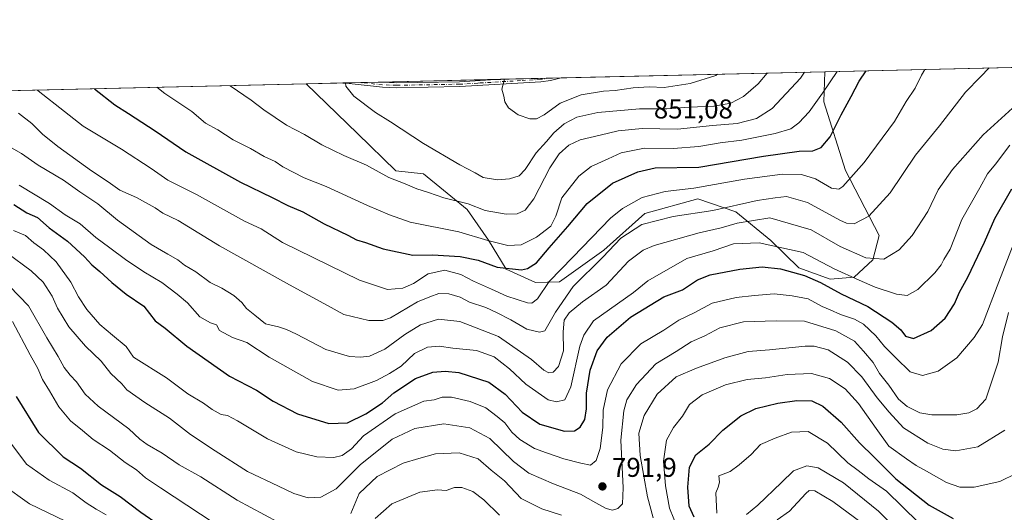
# Model space of a CAD drawing. Units: metres. Extents: x 658617 to 662082, y 4730253 to 4732646.
# Drawn here: x 660904 to 661267, y 4732464 to 4732646 of the extents above; entities that cross this region are included whole.
import ezdxf

# ---------------------------------------------------------------- set-up
doc = ezdxf.new("R2010")
doc.units = ezdxf.units.M
doc.header["$MEASUREMENT"] = 0
doc.linetypes.add('DGN Style 4', pattern=[2.6384748266838614, 1.318413404963828, -0.6592067024819142, 0.001648016756204785, -0.6592067024819142])
for name, color, linetype, lineweight in [('Arbolado forestal CxS', 92, 'Continuous', 0), ('Camino Cxs', 7, 'Continuous', 0), ('Camino eje', 30, 'DGN Style 4', 13), ('Comarca CxS', 21, 'Continuous', 0), ('Comunidad Autónoma CxS', 142, 'Continuous', 0), ('Cota de cima', 7, 'Continuous', 0), ('Curva de nivel maestra', 30, 'Continuous', 30), ('Curva de nivel normal', 30, 'Continuous', 0), ('Municipio CxS', 4, 'Continuous', 0), ('Provincia CxS', 1, 'Continuous', 0), ('Punto de cota en terreno', 7, 'Continuous', 0), ('Rótulo de punto de cota en terreno', 7, 'Continuous', 0), ('Suelo desnudo CxS', 253, 'Continuous', 0)]:
    doc.layers.add(name, color=color, linetype=linetype, lineweight=lineweight)
doc.styles.add('Style-Arial', font='txt')

# ---------------------------------------------------------------- blocks, each defined once
blk = doc.blocks.new('5PATER')
at = {"layer": 'Suelo desnudo CxS', "linetype": 'Continuous', "lineweight": 0}
h = blk.add_hatch(color=51, dxfattribs=at)
edge = h.paths.add_edge_path()
edge.add_ellipse((0, 0), major_axis=(-0.1095731443231308, -0.1110710700762829), ratio=0.9994222409660322, start_angle=0, end_angle=360)

msp = doc.modelspace()

# ---------------------------------------------------------------- linework, layer by layer
at = {"layer": 'Arbolado forestal CxS', "color": 92, "linetype": 'Continuous', "lineweight": 0, "extrusion": (0.03485520305612289, 0.000808931277634072, 0.9993920454206672), "elevation": 27707.70314944788, "flags": 128}
msp.add_lwpolyline([(4716011.096971657, -770331.7656744594), (4716011.096971657, -771061.6609894458)], dxfattribs=at)
at = {"layer": 'Arbolado forestal CxS', "color": 92, "linetype": 'Continuous', "lineweight": 0, "extrusion": (0.1374809683529985, 0.003190611382777197, 0.9904992697320508), "elevation": 106828.1141261606, "flags": 128}
msp.add_lwpolyline([(4716011.619124101, -763290.0958167117), (4716011.619124101, -763388.2204353588)], dxfattribs=at)
at = {"layer": 'Arbolado forestal CxS', "color": 92, "linetype": 'Continuous', "lineweight": 0, "extrusion": (-0.1846990654714044, -0.004286595490319466, 0.982785775392121), "elevation": -141550.4984881607, "flags": 128}
msp.add_lwpolyline([(-4716010.9408017, 757139.6161390116), (-4716010.940801699, 757528.0933544763)], dxfattribs=at)
at = {"layer": 'Arbolado forestal CxS', "color": 92, "linetype": 'Continuous', "lineweight": 0, "extrusion": (-0.06838387823863516, -0.001587383581987699, 0.9976578198011617), "elevation": -51878.24563062933, "flags": 128}
msp.add_lwpolyline([(-4716007.633112771, 768911.6995190113), (-4716007.633112771, 768925.2619285432)], dxfattribs=at)
at = {"layer": 'Arbolado forestal CxS', "color": 92, "linetype": 'Continuous', "lineweight": 0, "extrusion": (-0.05530292994258473, -0.001283016657946682, 0.9984687976136365), "elevation": -41790.30442764991, "flags": 128}
msp.add_lwpolyline([(-4716017.675464989, 769477.9149118989), (-4716017.675464989, 769484.569188246)], dxfattribs=at)
at = {"layer": 'Arbolado forestal CxS', "color": 92, "linetype": 'Continuous', "lineweight": 0, "extrusion": (-0.06287159750965203, -0.001459709723255558, 0.9980205566390444), "elevation": -47630.0155003348, "flags": 128}
msp.add_lwpolyline([(-4716004.180583656, 769227.9229214771), (-4716004.180583656, 769235.1881560714)], dxfattribs=at)
at = {"layer": 'Arbolado forestal CxS', "color": 92, "linetype": 'Continuous', "lineweight": 0, "extrusion": (-0.087295341077731, -0.002025940494134855, 0.9961804148803756), "elevation": -66456.31204974718, "flags": 128}
msp.add_lwpolyline([(-4716011.442446714, 767793.2388716239), (-4716011.442446714, 767837.7722128433)], dxfattribs=at)
at = {"layer": 'Arbolado forestal CxS', "color": 92, "linetype": 'Continuous', "lineweight": 0, "extrusion": (-0.1236150030171314, -0.002868975379871213, 0.9923261056776369), "elevation": -94459.57727144597, "flags": 128}
msp.add_lwpolyline([(-4716010.618398354, 764902.9000808271), (-4716010.618398355, 764921.2108878148)], dxfattribs=at)
at = {"layer": 'Arbolado forestal CxS', "color": 92, "linetype": 'Continuous', "lineweight": 0, "extrusion": (-0.1328893011603205, -0.003084626395882025, 0.9911260861853649), "elevation": -101612.4205715829, "flags": 128}
msp.add_lwpolyline([(-4716008.275230611, 764018.3815801676), (-4716008.275230611, 764022.5598731653)], dxfattribs=at)
at = {"layer": 'Arbolado forestal CxS', "color": 92, "linetype": 'Continuous', "lineweight": 0}
for points in [[(660627.1005999995, 4732613.067199999, 766.7195000000065), (661009.3971999995, 4732621.9396, 838.5910000000005), (661028.3289000001, 4732603.608700001, 838.2121999999946), (661042.5219000002, 4732589.8661, 836.1695999999939), (661052.7018999998, 4732588.7609, 837.7458999999944), (661068.7887000004, 4732575.6841, 834.3614999999991), (661076.5904999999, 4732564.3793, 830.5767999999953), (661083.1135, 4732553.6885, 825.7820000000065), (661093.9885, 4732548.783500001, 823.1840999999987), (661102.8784999996, 4732548.926300001, 819.6298999999999), (661119.2045, 4732560.6209, 817.5865000000049), (661134.2295000004, 4732574.1985, 818.026199999993), (661153.8327000003, 4732579.5953, 818.7452000000048), (661167.8825000003, 4732574.7413, 814.479800000001), (661180.7544999998, 4732564.1533, 806.290399999998), (661191.0765000005, 4732554.158700001, 801.7611000000034), (661202.5765000005, 4732549.898499999, 802.7495999999956), (661211.4565000003, 4732550.6775, 805.7623000000021), (661218.3394999999, 4732557.138300001, 810.2271999999939), (661220.7364999996, 4732566.0679, 812.9858999999997), (661208.2868999997, 4732589.998500001, 821.9717999999993), (661200.2609000001, 4732615.2711, 830.2663999999932), (661200.6385000005, 4732626.378000001, 833.5577999999952), (661929.8936999999, 4732643.3029, 808.110400000005)], [(661009.3970999997, 4732621.9398, 838.5910000000005), (661028.3289000001, 4732603.608700001, 838.2121999999946), (661042.5219000002, 4732589.8661, 836.1695999999939), (661052.7018999998, 4732588.7609, 837.7458999999944), (661068.7887000004, 4732575.6841, 834.3614999999991), (661076.5904999999, 4732564.3793, 830.5767999999953), (661083.1135, 4732553.6885, 825.7820000000065), (661093.9885, 4732548.783500001, 823.1840999999987), (661102.8784999996, 4732548.926300001, 819.6298999999999), (661119.2045, 4732560.6209, 817.5865000000049), (661134.2295000004, 4732574.1985, 818.026199999993), (661153.8327000003, 4732579.5953, 818.7452000000048), (661167.8825000003, 4732574.7413, 814.479800000001), (661180.7544999998, 4732564.1533, 806.290399999998), (661191.0765000005, 4732554.158700001, 801.7611000000034), (661202.5765000005, 4732549.898499999, 802.7495999999956), (661211.4565000003, 4732550.6775, 805.7623000000021), (661218.3394999999, 4732557.138300001, 810.2271999999939), (661220.7364999996, 4732566.0679, 812.9858999999997), (661208.2868999997, 4732589.998500001, 821.9717999999993), (661200.2609000001, 4732615.2711, 830.2663999999932), (661200.6385000005, 4732626.3782, 833.5578999999999)], [(661009.3970999997, 4732621.9398, 838.5910000000005), (661028.3289000001, 4732603.608700001, 838.2121999999946), (661042.5219000002, 4732589.8661, 836.1695999999939), (661052.7018999998, 4732588.7609, 837.7458999999944), (661068.7887000004, 4732575.6841, 834.3614999999991), (661076.5904999999, 4732564.3793, 830.5767999999953), (661083.1135, 4732553.6885, 825.7820000000065), (661093.9885, 4732548.783500001, 823.1840999999987), (661102.8784999996, 4732548.926300001, 819.6298999999999), (661119.2045, 4732560.6209, 817.5865000000049), (661134.2295000004, 4732574.1985, 818.026199999993), (661153.8327000003, 4732579.5953, 818.7452000000048), (661167.8825000003, 4732574.7413, 814.479800000001), (661180.7544999998, 4732564.1533, 806.290399999998), (661191.0765000005, 4732554.158700001, 801.7611000000034), (661202.5765000005, 4732549.898499999, 802.7495999999956), (661211.4565000003, 4732550.6775, 805.7623000000021), (661218.3394999999, 4732557.138300001, 810.2271999999939), (661220.7364999996, 4732566.0679, 812.9858999999997), (661208.2868999997, 4732589.998500001, 821.9717999999993), (661200.2609000001, 4732615.2711, 830.2663999999932), (661200.6385000005, 4732626.3782, 833.5578999999999)]]:
    msp.add_polyline3d(points, dxfattribs=at)
msp.add_polyline3d([(661009.3971999995, 4732621.9396, 838.5910000000005), (661200.6385000005, 4732626.378000001, 833.5577999999952), (661200.2609000001, 4732615.2711, 830.2663999999932), (661208.2868999997, 4732589.998500001, 821.9717999999993), (661220.7364999996, 4732566.0679, 812.9858999999997), (661218.3394999999, 4732557.138300001, 810.2271999999939), (661211.4565000003, 4732550.6775, 805.7623000000021), (661202.5765000005, 4732549.898499999, 802.7495999999956), (661191.0765000005, 4732554.158700001, 801.7611000000034), (661180.7544999998, 4732564.1533, 806.290399999998), (661167.8825000003, 4732574.7413, 814.479800000001), (661153.8327000003, 4732579.5953, 818.7452000000048), (661134.2295000004, 4732574.1985, 818.026199999993), (661119.2045, 4732560.6209, 817.5865000000049), (661102.8784999996, 4732548.926300001, 819.6298999999999), (661093.9885, 4732548.783500001, 823.1840999999987), (661083.1135, 4732553.6885, 825.7820000000065), (661076.5904999999, 4732564.3793, 830.5767999999953), (661068.7887000004, 4732575.6841, 834.3614999999991), (661052.7018999998, 4732588.7609, 837.7458999999944), (661042.5219000002, 4732589.8661, 836.1695999999939), (661028.3289000001, 4732603.608700001, 838.2121999999946)], close=True, dxfattribs=at)
at = {"layer": 'Camino Cxs', "color": 7, "linetype": 'Continuous', "lineweight": 0, "extrusion": (-0.06459748043406831, -0.001499238920525332, 0.9979102754277207), "elevation": -48957.9313612807, "flags": 128}
msp.add_lwpolyline([(-4716010.633617286, 769098.3233833922), (-4716010.633617286, 769112.2474215735)], dxfattribs=at)
at = {"layer": 'Camino Cxs', "color": 7, "linetype": 'Continuous', "lineweight": 0, "extrusion": (-0.164411296469176, -0.00381590765429245, 0.9863844911808473), "elevation": -125915.3269267747, "flags": 128}
msp.add_lwpolyline([(-4716010.183499018, 760360.7639816414), (-4716010.183499018, 760383.3834643839)], dxfattribs=at)
at = {"layer": 'Camino Cxs', "color": 7, "linetype": 'Continuous', "lineweight": 0}
msp.add_polyline3d([(661095.9200999998, 4732622.700099999, 846.6389999999956), (661066.0301000001, 4732620.9101, 843.0329000000056), (661042.7200999996, 4732620.520099999, 840.8619999999937), (661037.5301000001, 4732620.690099999, 840.4823999999935), (661025.2100999998, 4732622.0801, 839.6983000000038), (661023.5601000005, 4732622.210100001, 839.605899999995), (661022.9700999996, 4732622.2501, 839.5725999999995), (661022.9242000004, 4732622.253599999, 839.5700000000071), (661036.8153999997, 4732622.575999999, 840.4697000000016), (661037.4650999998, 4732622.5001, 840.5175000000017), (661042.7301000003, 4732622.3101, 840.8938000000053), (661065.9600999998, 4732622.700099999, 842.9618999999948), (661079.3501000004, 4732623.5001, 844.4241999999941), (661081.0800999999, 4732623.600099999, 844.6293000000006), (661081.1667, 4732623.6053, 844.639599999995), (661103.4721999997, 4732624.123000001, 848.359500000006), (661103.4600999998, 4732624.120100001, 848.3551000000008), (661102.9080999997, 4732623.9955, 848.1465999999928), (661099.4700999996, 4732623.200099999, 847.3732000000019)], close=True, dxfattribs=at)
for points in [[(661095.9200999998, 4732622.700099999, 846.6389999999956), (661066.0301000001, 4732620.9101, 843.0329000000056), (661042.7200999996, 4732620.520099999, 840.8619999999937), (661037.5301000001, 4732620.690099999, 840.4823999999935), (661025.2100999998, 4732622.0801, 839.6983000000038), (661023.5601000005, 4732622.210100001, 839.605899999995), (661022.9700999996, 4732622.2501, 839.5725999999995), (661022.9242000004, 4732622.253599999, 839.5700000000071)], [(661036.8153999997, 4732622.575999999, 840.4697000000016), (661037.4650999998, 4732622.5001, 840.5175000000017), (661042.7301000003, 4732622.3101, 840.8938000000053), (661065.9600999998, 4732622.700099999, 842.9618999999948), (661079.3501000004, 4732623.5001, 844.4241999999941), (661081.0800999999, 4732623.600099999, 844.6293000000006), (661081.1667, 4732623.6053, 844.639599999995)], [(661103.4721999997, 4732624.123000001, 848.359500000006), (661103.4600999998, 4732624.120100001, 848.3551000000008), (661102.9080999997, 4732623.9955, 848.1465999999928), (661099.4700999996, 4732623.200099999, 847.3732000000019), (661095.9200999998, 4732622.700099999, 846.6389999999956)]]:
    msp.add_polyline3d(points, dxfattribs=at)
at = {"layer": 'Camino eje', "color": 30, "linetype": 'DGN Style 4', "lineweight": 13}
msp.add_polyline3d([(661099.3321000002, 4732624.026900001, 847.2320000000036), (661099.2231000002, 4732624.002900001, 847.2100000000064), (661095.7861000003, 4732623.6055, 846.5580000000045), (661088.5000999998, 4732623.1501, 845.5515000000015), (661073.5551000005, 4732622.255100001, 843.7932000000001), (661072.6901000004, 4732622.2051, 843.6934999999941), (661065.9951, 4732621.8051, 842.9983999999969), (661042.7251000004, 4732621.415100001, 840.8779000000068), (661040.1901000004, 4732621.5001, 840.6937999999938), (661037.4974999997, 4732621.595100001, 840.4998999999953), (661029.5664999997, 4732622.4077, 839.9700000000012)], dxfattribs=at)
at = {"layer": 'Comarca CxS', "color": 21, "linetype": 'Continuous', "lineweight": 0, "flags": 128}
msp.add_lwpolyline([(660426.3310680869, 4730293.844176253), (658669.9300012002, 4730253.099982685), (658657.4294999996, 4730796.762900001), (658656.4291999997, 4730840.268999999), (658616.7400011997, 4732566.409982661), (659854.1268032189, 4732595.127707472), (662028.0100012247, 4732645.579982661), (662044.1555000006, 4731958.372599999), (662044.4432000007, 4731946.129199999), (662073.2919999994, 4730718.225899999), (662082.3600012255, 4730332.259982685), (662050.7132999991, 4730331.526000001)], close=True, dxfattribs=at)
at = {"layer": 'Comunidad Autónoma CxS', "color": 142, "linetype": 'Continuous', "lineweight": 0, "flags": 128}
msp.add_lwpolyline([(660426.3310680869, 4730293.844176253), (658669.9300012002, 4730253.099982685), (658657.4294999996, 4730796.762900001), (658656.4291999997, 4730840.268999999), (658616.7400011997, 4732566.409982661), (659854.1268032189, 4732595.127707472), (662028.0100012247, 4732645.579982661), (662044.1555000006, 4731958.372599999), (662044.4432000007, 4731946.129199999), (662073.2919999994, 4730718.225899999), (662082.3600012255, 4730332.259982685), (662050.7132999991, 4730331.526000001)], close=True, dxfattribs=at)
at = {"layer": 'Curva de nivel maestra', "color": 30, "linetype": 'Continuous', "lineweight": 30, "flags": 128}
for points, elevation in [([(660931.3790999996, 4732620.129000001), (660938.8099999997, 4732614.190099999), (660943.9600000001, 4732611.040100001), (660953.7800000003, 4732604.6601), (660965.04, 4732596.840100001), (660985.2300000006, 4732585.6501), (660996.8600000005, 4732580.0601), (661002.6299999999, 4732577.1501), (661008.1900000004, 4732574.7401), (661016.0800000001, 4732570.380100001), (661024.79, 4732566.140100001), (661027.9400000004, 4732564.4801), (661031.2400000002, 4732563.4101), (661037.8099999997, 4732561.120100001), (661048.75, 4732558.7601), (661056.0099999999, 4732558.970100001), (661066.1600000003, 4732558.3301), (661072.7999999998, 4732556.970100001), (661079.8899999997, 4732554.4001), (661088.7999999998, 4732553.370100001), (661091.0300000003, 4732553.850099999), (661094.29, 4732556.0101), (661099, 4732561.550100001), (661105.8399999999, 4732569.340100001), (661113, 4732577.890100001), (661122.3899999997, 4732585.340100001), (661131.7199999997, 4732589.4801), (661138.0499999998, 4732590.940099999), (661154.2000000002, 4732591.280099999), (661177.9900000002, 4732595.3301), (661191.2000000002, 4732597.100099999), (661196.1900000004, 4732597.270099999), (661199.2699999996, 4732598.4301), (661202.5700000003, 4732602.370100001), (661206.6299999999, 4732610.5601), (661210.3899999997, 4732617.220100001), (661213.3700000001, 4732622.890100001), (661215.8554999996, 4732626.7312)], 825), ([(660901.6299999999, 4732577.440099999), (660906.4299999997, 4732574.4001), (660910.3499999996, 4732572.620100001), (660914.6699999999, 4732568.8201), (660921.4199999999, 4732563.9001), (660927.7100000001, 4732558.220100001), (660930.4299999997, 4732555.270099999), (660933.3799999999, 4732552.780099999), (660937.7199999997, 4732548.670100001), (660943.0199999996, 4732544.460100001), (660949.5899999999, 4732539.9801), (660953.79, 4732534.610099999), (660957.4400000004, 4732531.9301), (660965.4500000002, 4732525.280099999), (660981.2000000002, 4732514.140100001), (660991.0700000003, 4732509.0801), (660997.2300000006, 4732504.9801), (661006.1699999999, 4732500.340100001), (661017.75, 4732496.800100001), (661024.6900000004, 4732497.0601), (661031.3700000001, 4732500.3201), (661037.5599999997, 4732504.3201), (661041.7300000006, 4732508.050100001), (661049.7199999997, 4732513.3201), (661056.0599999997, 4732515.7301), (661060.7199999997, 4732516.0601), (661065.7199999997, 4732515.610099999), (661076.7999999998, 4732512.040100001), (661082.75, 4732507.620100001), (661089.0800000001, 4732500.960100001), (661095.5599999997, 4732496.4801), (661104.7199999997, 4732493.880100001), (661108.3899999997, 4732494.0101), (661110.3899999997, 4732495.370100001), (661112.1600000003, 4732498.2401), (661112.79, 4732502.120100001), (661112.79, 4732507.970100001), (661114.1600000003, 4732516.4301), (661116.6600000003, 4732523.4901), (661120.3899999997, 4732528.550100001), (661129.0499999998, 4732536.0001), (661141.3300000001, 4732543.390100001), (661148.1200000001, 4732546.0701), (661153.7000000002, 4732549.690099999), (661158.3499999996, 4732551.5101), (661169.29, 4732553.6501), (661177.5599999997, 4732554.540100001), (661184.2599999999, 4732553.780099999), (661193.1200000001, 4732551.300100001), (661199.04, 4732548.7601), (661206.7100000001, 4732544.5601), (661216.4500000002, 4732539.860099999), (661225.4000000004, 4732534.140100001), (661228.6399999997, 4732531.3301), (661230.4199999999, 4732528.890100001), (661233.3700000001, 4732528.100099999), (661239.8499999996, 4732531.090100001), (661245.0300000003, 4732535.530099999), (661248.4699999997, 4732540.9001), (661250.3300000001, 4732545.100099999), (661253.3600000005, 4732550.7401), (661259.4699999997, 4732563.530099999), (661263.3200000003, 4732572.350099999), (661269.5899999999, 4732583.2601)], 800), ([(660902.5199999996, 4732506.720100001), (660910.7000000002, 4732493.4901), (660919.8499999996, 4732484.5001), (660926.2000000002, 4732480.2601), (660933.9900000002, 4732474.200099999), (660940.8200000003, 4732469.840100001), (660948.4000000004, 4732464.120100001), (660955.2300000006, 4732459.420100001)], 775), ([(661152.4299999997, 4732462.290100001), (661150.6399999997, 4732466.2601), (661150.0899999999, 4732473.290100001), (661150.7300000006, 4732480.670100001), (661153.0700000003, 4732485.1801), (661158.0499999998, 4732489.130100001), (661163.0499999998, 4732494.2501), (661169.7100000001, 4732499.600099999), (661175.2599999999, 4732502.3201), (661183.2800000003, 4732504.3101), (661190.3600000005, 4732505.2401), (661195.8499999996, 4732505.140100001), (661199.9199999999, 4732503.140100001), (661206.7000000002, 4732497.2401), (661213.4600000001, 4732489.6601), (661218.8399999999, 4732484.370100001), (661226.7999999998, 4732476.340100001), (661239.0599999997, 4732466.600099999), (661247.9400000004, 4732461.7401)], 775)]:
    msp.add_lwpolyline(points, dxfattribs=dict(at, elevation=elevation))
at = {"layer": 'Curva de nivel normal', "color": 30, "linetype": 'Continuous', "lineweight": 0, "flags": 128}
for points, elevation in [([(660903.3600000005, 4732611.130100001), (660908.2999999998, 4732607.280099999), (660912.2400000002, 4732603.350099999), (660917.8600000005, 4732598.8301), (660930.2800000003, 4732589.8301), (660936.4100000003, 4732585.800100001), (660940.7400000002, 4732582.780099999), (660946.8200000003, 4732580.0801), (660953.7000000002, 4732576.220100001), (660956.5499999998, 4732574.2401), (660962.2400000002, 4732571.530099999), (660977.4500000002, 4732562.280099999), (661003.2199999997, 4732547.850099999), (661017.2400000002, 4732540.290100001), (661023.3200000003, 4732536.950099999), (661032.5099999999, 4732534.6801), (661037.7100000001, 4732534.690099999), (661040.5300000003, 4732535.690099999), (661050.4699999997, 4732541.550100001), (661055.04, 4732543.4801), (661058.3799999999, 4732544.640100001), (661062.04, 4732544.5001), (661066.1399999997, 4732543.3201), (661069.6699999999, 4732541.5101), (661075.6600000003, 4732539.5001), (661079.5499999998, 4732537.630100001), (661084.8700000001, 4732534.9801), (661090.7999999998, 4732531.540100001), (661095.4500000002, 4732530.4101), (661097.4699999997, 4732530.970100001), (661101.3899999997, 4732537.790100001), (661107.8099999997, 4732547.200099999), (661118.8300000001, 4732558.0801), (661125.4699999997, 4732565.090100001), (661133.1500000004, 4732570.0801), (661144.7100000001, 4732573.100099999), (661159.3799999999, 4732575.2301), (661175.7100000001, 4732578.950099999), (661182.2999999998, 4732579.920100001), (661186.4600000001, 4732580.390100001), (661194.25, 4732578.2501), (661206.2199999997, 4732571.6801), (661208.6399999997, 4732570.530099999), (661211.4900000002, 4732570.340100001), (661216.8200000003, 4732573.220100001), (661224.7000000002, 4732581.8101), (661234.04, 4732595.610099999), (661242.9600000001, 4732606.520099999), (661252.4699999997, 4732618.890100001), (661258, 4732624.550100001), (661261.1846000003, 4732627.783100001)], 815), ([(660910.3085000003, 4732619.639900001), (660910.5800000001, 4732619.4001), (660920.2599999999, 4732611.7401), (660927.2400000002, 4732606.390100001), (660941.3300000001, 4732597.8201), (660952.2699999996, 4732590.7601), (660958.4199999999, 4732586.5001), (660968.9400000004, 4732581.120100001), (660986.6600000003, 4732571.350099999), (660992.8300000001, 4732568.520099999), (661000.6500000004, 4732563.4801), (661029.0300000003, 4732549.630100001), (661039.3399999999, 4732546.110099999), (661045.0300000003, 4732546.630100001), (661048.9400000004, 4732548.380100001), (661054.3899999997, 4732551.880100001), (661060.4800000006, 4732553.270099999), (661066.4199999999, 4732551.720100001), (661071.1500000004, 4732549.2401), (661077.7199999997, 4732546.3201), (661083.3899999997, 4732543.6601), (661091.0599999997, 4732541.2601), (661092.6699999999, 4732541.1601), (661094.7199999997, 4732542.7301), (661099.04, 4732549.120100001), (661107.7199999997, 4732558.030099999), (661121.6600000003, 4732572.440099999), (661126.0099999999, 4732575.940099999), (661133.3200000003, 4732580.040100001), (661141.7400000002, 4732582.2601), (661152.3300000001, 4732583.520099999), (661170.9800000006, 4732586.8201), (661185.0499999998, 4732588.630100001), (661192.0999999996, 4732588.4801), (661197.2000000002, 4732586.940099999), (661203.1200000001, 4732583.550100001), (661205.7800000003, 4732583.1501), (661207.2300000006, 4732584.110099999), (661215.1100000005, 4732592.9901), (661226.2999999998, 4732608.040100001), (661230.7000000002, 4732615.470100001), (661233.9900000002, 4732620.360099999), (661236.2699999996, 4732625.0801), (661237.4891999997, 4732627.233200001)], 820), ([(660954.3795999996, 4732620.662699999), (660957.3200000003, 4732618.420100001), (660967.2199999997, 4732611.700099999), (660972.3300000001, 4732607.4901), (660976.8200000003, 4732604.9801), (660982.5300000003, 4732601.360099999), (660988.9000000004, 4732598.0601), (660993.9600000001, 4732595.140100001), (660998.0099999999, 4732593.270099999), (661000.7699999996, 4732591.380100001), (661008.7100000001, 4732587.340100001), (661016.7300000006, 4732584.090100001), (661032.0700000003, 4732577.0601), (661040.0800000001, 4732573.6601), (661047.7699999996, 4732571.0101), (661065.7400000002, 4732567.370100001), (661076.3899999997, 4732564.200099999), (661083.7199999997, 4732562.350099999), (661088.7199999997, 4732562.6601), (661094.3899999997, 4732565.4001), (661099.5800000001, 4732569.5101), (661101.4800000006, 4732573.140100001), (661103.6699999999, 4732579.890100001), (661109.9400000004, 4732587.9301), (661114.4800000006, 4732591.440099999), (661120.7599999999, 4732594.280099999), (661125.5099999999, 4732596.550100001), (661134.1500000004, 4732598.220100001), (661144.6699999999, 4732598.090100001), (661154.1399999997, 4732598.8201), (661162.0499999998, 4732600.170100001), (661170.0499999998, 4732601.210100001), (661182.3799999999, 4732603.610099999), (661188.1299999999, 4732605.360099999), (661191.0499999998, 4732607.5101), (661194.8200000003, 4732611.670100001), (661199.8499999996, 4732618.5001), (661205.2156999996, 4732626.484200001)], 830), ([(660981.3607999999, 4732621.288899999), (660981.4000000004, 4732621.2401), (660989.1399999997, 4732615.970100001), (660993.8600000005, 4732612.4001), (661002.2000000002, 4732606.710100001), (661008.75, 4732603.2401), (661015.1600000003, 4732599.5001), (661023.2400000002, 4732595.4801), (661031.6600000003, 4732591.920100001), (661039.9100000003, 4732587.420100001), (661045.9600000001, 4732585.100099999), (661050.2000000002, 4732583.200099999), (661054.4699999997, 4732581.9101), (661060.2100000001, 4732579.960100001), (661069.1799999997, 4732577.690099999), (661075.3899999997, 4732575.270099999), (661083.1699999999, 4732573.860099999), (661087.1699999999, 4732574.0701), (661090.1299999999, 4732575.340100001), (661093.3600000005, 4732579.5101), (661099.29, 4732590.940099999), (661102.7000000002, 4732596.200099999), (661106.2400000002, 4732599.340100001), (661110.4600000001, 4732601.2601), (661117.8399999999, 4732603.0001), (661124.4400000004, 4732604.670100001), (661133.3099999997, 4732605.440099999), (661146.3399999999, 4732605.200099999), (661159.2199999997, 4732606.590100001), (661168.2800000003, 4732607.340100001), (661175.4100000003, 4732609.1801), (661181.2699999996, 4732612.890100001), (661191.6500000004, 4732623.9801), (661193.1924999999, 4732626.2051)], 835), ([(661023.9122000001, 4732622.2764), (661023.9900000002, 4732621.0701), (661027, 4732617.440099999), (661034.9500000002, 4732611.4001), (661040.5199999996, 4732607.960100001), (661052.6900000004, 4732600.0101), (661066.0800000001, 4732592.0801), (661071.7400000002, 4732589.1601), (661074.6299999999, 4732587.420100001), (661079.9600000001, 4732586.590100001), (661084.3899999997, 4732586.9301), (661087.9299999997, 4732588.0601), (661090.2199999997, 4732590.370100001), (661094.2599999999, 4732596.4901), (661098.0599999997, 4732600.690099999), (661100.7199999997, 4732603.890100001), (661104.5, 4732607.1501), (661109.1799999997, 4732609.700099999), (661116.9199999999, 4732611.420100001), (661132.29, 4732612.670100001), (661142.3499999996, 4732612.720100001), (661150.7100000001, 4732613.3101), (661159.7100000001, 4732613.670100001), (661166.0499999998, 4732614.800100001), (661170.7100000001, 4732617.3301), (661176.0499999998, 4732621.960100001), (661179.3426999999, 4732625.8837)], 840), ([(661082.5023999996, 4732623.6362), (661081.5499999998, 4732619.950099999), (661082.2999999998, 4732617.360099999), (661082.6100000005, 4732615.2601), (661083.9699999997, 4732613.0601), (661087.6100000005, 4732610.5101), (661091.9000000004, 4732609.040100001), (661094.3899999997, 4732608.9901), (661097.1399999997, 4732610.5601), (661103.04, 4732614.800100001), (661110.7999999998, 4732617.8301), (661119.0599999997, 4732619.200099999), (661123.3899999997, 4732619.5001), (661130, 4732620.4801), (661135.8600000005, 4732620.790100001), (661141.4100000003, 4732620.640100001), (661150.9400000004, 4732622.040100001), (661160.4500000002, 4732624.9801), (661161.1141999997, 4732625.460700001)], 845), ([(660899.8600000005, 4732598.9001), (660904.5, 4732596.210100001), (660910.5800000001, 4732591.950099999), (660919.9299999997, 4732586.420100001), (660926.0199999996, 4732582.170100001), (660932.5499999998, 4732577.700099999), (660939.8200000003, 4732571.640100001), (660952.2000000002, 4732562.6801), (660958.4100000003, 4732559.190099999), (660962.0499999998, 4732557.040100001), (660964.5999999996, 4732555.050100001), (660968.7100000001, 4732552.6801), (660974.0099999999, 4732548.780099999), (660978.2699999996, 4732546.590100001), (660982.7100000001, 4732543.950099999), (660985.6600000003, 4732541.340100001), (660987.4699999997, 4732539.190099999), (660990.4699999997, 4732536.670100001), (660994.4199999999, 4732533.550100001), (660999.2599999999, 4732532.4301), (661002.1799999997, 4732531.350099999), (661005.8799999999, 4732529.720100001), (661016.6900000004, 4732524.0001), (661025.4500000002, 4732521.4801), (661029.4000000004, 4732521.190099999), (661032.7699999996, 4732521.610099999), (661038.4000000004, 4732524.130100001), (661045.8499999996, 4732529.590100001), (661051.5599999997, 4732533.130100001), (661058.1799999997, 4732535.200099999), (661066.1299999999, 4732534.380100001), (661080.3399999999, 4732528.860099999), (661092.54, 4732520.390100001), (661097, 4732516.420100001), (661098.8700000001, 4732515.420100001), (661100.4800000006, 4732515.7301), (661102.4600000001, 4732517.8201), (661104.25, 4732523.540100001), (661104.1699999999, 4732530.5701), (661104.5899999999, 4732534.9001), (661106.4100000003, 4732537.5801), (661111.3099999997, 4732541.590100001), (661120.0599999997, 4732547.7401), (661128.2000000002, 4732556.5801), (661133.7000000002, 4732560.640100001), (661137.7400000002, 4732562.3201), (661154.2599999999, 4732566.9901), (661162.4500000002, 4732568.8201), (661168.2800000003, 4732570.600099999), (661180.3799999999, 4732572.530099999), (661195.6500000004, 4732568.110099999), (661206.2599999999, 4732562.020099999), (661215.7300000006, 4732557.8301), (661222.3799999999, 4732557.350099999), (661228.04, 4732560.8201), (661232.8499999996, 4732566.040100001), (661238.6200000001, 4732574.860099999), (661242.4500000002, 4732582.850099999), (661247.6900000004, 4732590.360099999), (661259.04, 4732603.100099999), (661273.9500000002, 4732616.630100001)], 810), ([(660903.5300000003, 4732584.620100001), (660914.7599999999, 4732577.860099999), (660920.6100000005, 4732573.630100001), (660926.1100000005, 4732570.290100001), (660931.7999999998, 4732565.280099999), (660937.0700000003, 4732561.550100001), (660942.7400000002, 4732557.200099999), (660949.5499999998, 4732552.700099999), (660956.1600000003, 4732548.7401), (660961.8700000001, 4732544.4001), (660965.7000000002, 4732541.280099999), (660970.2199999997, 4732536.0701), (660974.1299999999, 4732533.8201), (660976.3300000001, 4732533.1801), (660977.4699999997, 4732530.9801), (660982.2199999997, 4732528.4801), (660987.5300000003, 4732526.5701), (660995.8099999997, 4732521.1601), (661011.7199999997, 4732512.220100001), (661021.2100000001, 4732509.050100001), (661027.1100000005, 4732509.540100001), (661035.29, 4732512.5601), (661040.1500000004, 4732515.1501), (661044.4800000006, 4732517.860099999), (661049.3200000003, 4732522.540100001), (661054.2000000002, 4732524.860099999), (661058.3899999997, 4732525.3101), (661063.5, 4732524.4801), (661072.2599999999, 4732523.620100001), (661078.7800000003, 4732521.3201), (661084.3700000001, 4732516.890100001), (661090.3600000005, 4732511.200099999), (661098.6200000001, 4732505.460100001), (661101.7100000001, 4732504.790100001), (661104.7300000006, 4732505.460100001), (661106.9699999997, 4732510.2401), (661110.3099999997, 4732525.2401), (661111.79, 4732529.290100001), (661115.4000000004, 4732534.5601), (661130.0599999997, 4732545.040100001), (661135.3799999999, 4732549.380100001), (661149.7100000001, 4732557.5101), (661159.4299999997, 4732560.440099999), (661166.9299999997, 4732562.9301), (661176.4299999997, 4732563.390100001), (661192.6399999997, 4732559.780099999), (661204.1200000001, 4732553.7401), (661213.3200000003, 4732549.5601), (661219.1699999999, 4732547.0001), (661227.0700000003, 4732544.4001), (661231.0300000003, 4732543.9901), (661234.9699999997, 4732546.170100001), (661241.2199999997, 4732552.2401), (661243.5700000003, 4732555.2401), (661244.4900000002, 4732557.2301), (661246.8099999997, 4732560.9901), (661251.1699999999, 4732571.920100001), (661257.7599999999, 4732583.620100001), (661260.5700000003, 4732588.7601), (661263.5300000003, 4732592.290100001), (661268.8399999999, 4732599.3101)], 805.0000000000001), ([(660901.5, 4732567.870100001), (660905.9000000004, 4732566.020099999), (660908.9699999997, 4732563.380100001), (660912.5599999997, 4732560.800100001), (660917.29, 4732556.360099999), (660922.6500000004, 4732548.860099999), (660925.5199999996, 4732543.390100001), (660928.5099999999, 4732538.780099999), (660933.3099999997, 4732533.210100001), (660937.9800000006, 4732529.3101), (660943.0800000001, 4732525.1601), (660945.75, 4732521.2401), (660957.9100000003, 4732513.630100001), (660965.7400000002, 4732507.710100001), (660971.54, 4732504.210100001), (660974.7300000006, 4732501.870100001), (660978.0700000003, 4732500.120100001), (660980.3600000005, 4732499.6601), (660984.1200000001, 4732497.720100001), (660995.1200000001, 4732491.0701), (661005.75, 4732486.350099999), (661013.3600000005, 4732484.440099999), (661019.5599999997, 4732484.1801), (661022.7300000006, 4732484.960100001), (661026.0999999996, 4732487.450099999), (661030.5499999998, 4732492.2401), (661042.2300000006, 4732500.340100001), (661052.7599999999, 4732504.940099999), (661056.6299999999, 4732505.520099999), (661059.5999999996, 4732506.440099999), (661062.9400000004, 4732506.4101), (661069.8899999997, 4732504.880100001), (661075.7000000002, 4732502.5001), (661079.7999999998, 4732499.3101), (661082.6699999999, 4732497.020099999), (661085.2999999998, 4732493.620100001), (661088.25, 4732490.860099999), (661093.54, 4732487.540100001), (661098.0199999996, 4732485.9001), (661104.3799999999, 4732483.700099999), (661110.6900000004, 4732482.190099999), (661114.2199999997, 4732481.460100001), (661116.29, 4732483.100099999), (661117.79, 4732487.5601), (661118.7999999998, 4732495.3201), (661118.8600000005, 4732501.720100001), (661120.4600000001, 4732509.170100001), (661125.5, 4732518.700099999), (661132.8099999997, 4732526.170100001), (661141.2400000002, 4732531.140100001), (661146.8099999997, 4732534.880100001), (661152.4199999999, 4732537.550100001), (661159.1100000005, 4732541.110099999), (661167.9500000002, 4732543.2501), (661174.7300000006, 4732543.880100001), (661181.9199999999, 4732544.5101), (661188.5700000003, 4732543.7601), (661194.5199999996, 4732542.710100001), (661199.7000000002, 4732539.850099999), (661202.6299999999, 4732538.6801), (661206.4299999997, 4732536.920100001), (661211.5899999999, 4732535.2501), (661214.9500000002, 4732533.340100001), (661219.4100000003, 4732529.0601), (661222.6600000003, 4732525.110099999), (661226.8099999997, 4732520.9101), (661232.0599999997, 4732515.7501), (661236.7000000002, 4732514.460100001), (661242.3899999997, 4732516.0701), (661249.3600000005, 4732520.9101), (661255.7599999999, 4732528.440099999), (661258.7400000002, 4732533.2501), (661264.7599999999, 4732549.030099999), (661270.04, 4732562.5701)], 795), ([(660899.0499999998, 4732559.6501), (660908.0499999998, 4732553.0701), (660912.4000000004, 4732548.860099999), (660915.8099999997, 4732543.690099999), (660917.7400000002, 4732539.2501), (660921.9100000003, 4732532.4001), (660928.0899999999, 4732525.300100001), (660933.7999999998, 4732519.700099999), (660937.4500000002, 4732515.2401), (660941.4100000003, 4732511.390100001), (660943.3399999999, 4732509.200099999), (660949.9800000006, 4732504.460100001), (660959.0099999999, 4732498.720100001), (660966.7999999998, 4732492.6801), (660975.9000000004, 4732486.6501), (660987.75, 4732479.020099999), (660999.2300000006, 4732473.700099999), (661004.8099999997, 4732470.920100001), (661010.0999999996, 4732469.3101), (661014.79, 4732469.6601), (661020.4199999999, 4732472.6501), (661029.3099999997, 4732481.5801), (661041.0599999997, 4732490.940099999), (661049.4199999999, 4732494.9301), (661060.1500000004, 4732496.620100001), (661069.75, 4732495.140100001), (661077.1900000004, 4732491.1801), (661085.9100000003, 4732482.7401), (661091.5199999996, 4732478.4801), (661100.6100000005, 4732474.540100001), (661110.6100000005, 4732470.670100001), (661116.2599999999, 4732467.460100001), (661120.0499999998, 4732465.4801), (661122.3899999997, 4732464.840100001), (661124.3799999999, 4732465.390100001), (661126.0800000001, 4732467.100099999), (661126.2599999999, 4732473.090100001), (661125.4699999997, 4732490.5601), (661126.4900000002, 4732501.470100001), (661127.6500000004, 4732505.440099999), (661131.2000000002, 4732511.110099999), (661138.3799999999, 4732518.780099999), (661145.8799999999, 4732523.3301), (661151.3700000001, 4732526.8301), (661156.3600000005, 4732529.0801), (661161.9000000004, 4732532.0001), (661170.7199999997, 4732534.2401), (661182.7199999997, 4732534.600099999), (661193.1500000004, 4732534.4801), (661204.6900000004, 4732530.920100001), (661211.5599999997, 4732527.100099999), (661214.9400000004, 4732523.380100001), (661218.4699999997, 4732519.280099999), (661220.75, 4732515.220100001), (661224.1900000004, 4732510.860099999), (661227.8499999996, 4732505.7601), (661231, 4732503.040100001), (661235.7000000002, 4732500.690099999), (661240.1399999997, 4732499.970100001), (661249.3399999999, 4732499.9901), (661253.7100000001, 4732500.670100001), (661256.6500000004, 4732502.200099999), (661260.0700000003, 4732505.690099999), (661264.54, 4732519.3301), (661266.2000000002, 4732528.700099999), (661268.3799999999, 4732537.700099999)], 790), ([(660900.0499999998, 4732547.370100001), (660907.0300000003, 4732540.100099999), (660913.7999999998, 4732528.290100001), (660917.9400000004, 4732521.4901), (660920.1699999999, 4732517.4001), (660922.3499999996, 4732514.530099999), (660924.7000000002, 4732512.100099999), (660927.9199999999, 4732507.5801), (660932.7000000002, 4732503.1601), (660944.0199999996, 4732494.840100001), (660948.0899999999, 4732491.020099999), (660950.7300000006, 4732489.0001), (660956.3300000001, 4732485.860099999), (660962.5499999998, 4732481.540100001), (660970.6100000005, 4732477.110099999), (660983.9699999997, 4732468.470100001), (660999.0300000003, 4732460.350099999)], 785), ([(660980.1299999999, 4732456.970100001), (660955.7000000002, 4732473.0801), (660950.2199999997, 4732476.780099999), (660946.8399999999, 4732479.670100001), (660942.6799999997, 4732482.4101), (660936.8700000001, 4732486.970100001), (660930.8200000003, 4732490.890100001), (660926.9400000004, 4732494.120100001), (660922.4800000006, 4732497.7401), (660918.1699999999, 4732502.960100001), (660914.8300000001, 4732508.7501), (660912.1900000004, 4732512.960100001), (660910.5099999999, 4732517.0001), (660907.6100000005, 4732522.100099999), (660901.1799999997, 4732534.4001)], 780.0000000000001), ([(661137.3399999999, 4732462.020099999), (661135.2300000006, 4732469.7501), (661132.5899999999, 4732484.9101), (661132.04, 4732493.2401), (661134, 4732499.670100001), (661138.8399999999, 4732507.550100001), (661145.79, 4732513.9901), (661153.3200000003, 4732517.190099999), (661163.79, 4732521.0101), (661172.3399999999, 4732523.280099999), (661180.2199999997, 4732523.940099999), (661193.3399999999, 4732525.2501), (661196.75, 4732525.220100001), (661201.9000000004, 4732523.9001), (661209.0199999996, 4732519.4001), (661214.3399999999, 4732514.0101), (661219.9500000002, 4732506.1801), (661224.3399999999, 4732500.880100001), (661229.5999999996, 4732495.140100001), (661238.6799999997, 4732489.5601), (661244.1799999997, 4732487.2601), (661249.0099999999, 4732486.670100001), (661257.04, 4732488.100099999), (661267.04, 4732494.3201)], 785), ([(661271.1600000003, 4732478.350099999), (661265.1600000003, 4732475.360099999), (661255.75, 4732473.3201), (661250.3700000001, 4732473.2501), (661245.4900000002, 4732475.050100001), (661238.1500000004, 4732479.200099999), (661234.2699999996, 4732481.2401), (661230.7699999996, 4732483.710100001), (661224.2599999999, 4732488.350099999), (661219.5499999998, 4732494.870100001), (661213.1200000001, 4732504.110099999), (661208.1799999997, 4732509.4801), (661202.4000000004, 4732513.390100001), (661195.7100000001, 4732515.200099999), (661186.7100000001, 4732514.850099999), (661178.7199999997, 4732513.550100001), (661172.0599999997, 4732512.940099999), (661164.0499999998, 4732510.9801), (661155.3799999999, 4732507.350099999), (661150.7199999997, 4732503.780099999), (661148.1299999999, 4732499.420100001), (661144.8300000001, 4732495.2501), (661142.2800000003, 4732490.5701), (661141.2100000001, 4732482.870100001), (661141.9400000004, 4732473.7401), (661143.3799999999, 4732465.5701), (661148.1600000003, 4732453.700099999)], 780.0000000000001), ([(661160.7800000003, 4732463.710100001), (661160.4800000006, 4732471.2401), (661161.3499999996, 4732473.2401), (661161.7599999999, 4732475.130100001), (661161.5999999996, 4732477.4101), (661165.7199999997, 4732479.040100001), (661169.0300000003, 4732481.520099999), (661173.4800000006, 4732485.270099999), (661176.9900000002, 4732489.040100001), (661182.3799999999, 4732491.370100001), (661188.3799999999, 4732493.600099999), (661194.5599999997, 4732493.840100001), (661201.6900000004, 4732489.470100001), (661209.0899999999, 4732482.290100001), (661212.9199999999, 4732479.460100001), (661216.8200000003, 4732476.360099999), (661223.4000000004, 4732471.8301), (661235.1399999997, 4732460.2401)], 770), ([(660900.8399999999, 4732489.0001), (660906.3099999997, 4732481.800100001), (660914.6299999999, 4732475.8101), (660923.3499999996, 4732471.2401), (660928.3399999999, 4732467.470100001), (660932.0199999996, 4732465.1601), (660935.6399999997, 4732463.140100001)], 770), ([(661025.8200000003, 4732463.5701), (661028.9199999999, 4732470.9101), (661035.6299999999, 4732477.190099999), (661045.1799999997, 4732482.100099999), (661050.9500000002, 4732483.850099999), (661057.1100000005, 4732485.5701), (661065.8700000001, 4732485.940099999), (661072.8399999999, 4732483.6801), (661077.6799999997, 4732479.590100001), (661082.5899999999, 4732475.590100001), (661088.7199999997, 4732469.170100001), (661096.3499999996, 4732465.290100001), (661103.5099999999, 4732463.0001)], 785), ([(661230.5, 4732454.280099999), (661220.4900000002, 4732464.450099999), (661207.5199999996, 4732474.840100001), (661198.2199999997, 4732480.4301), (661194.0499999998, 4732481.190099999), (661189.0499999998, 4732479.350099999), (661184.7100000001, 4732474.970100001), (661175.9100000003, 4732466.710100001), (661171.7999999998, 4732463.2301)], 765), ([(660920.6699999999, 4732460.7401), (660907.3600000005, 4732467.190099999), (660897.4699999997, 4732474.300100001)], 765), ([(661080.7400000002, 4732462.9301), (661074.9000000004, 4732468.610099999), (661070.8200000003, 4732471.700099999), (661066.8200000003, 4732473.190099999), (661064.1200000001, 4732473.130100001), (661061, 4732472.100099999), (661057.79, 4732472.360099999), (661051.2999999998, 4732471.420100001), (661041.0199999996, 4732467.200099999), (661034.9000000004, 4732461.7401)], 780.0000000000001), ([(661183.0800000001, 4732461.210100001), (661187.5700000003, 4732464.460100001), (661193.5999999996, 4732470.960100001), (661194.8399999999, 4732472.0101), (661197.0099999999, 4732471.9001), (661203.5499999998, 4732468.040100001), (661214.4400000004, 4732460.020099999)], 760)]:
    msp.add_lwpolyline(points, dxfattribs=dict(at, elevation=elevation))
at = {"layer": 'Municipio CxS', "color": 4, "linetype": 'Continuous', "lineweight": 0, "flags": 128}
msp.add_lwpolyline([(659854.1268032189, 4732595.127707472), (662028.0100012247, 4732645.579982661), (662044.1555000006, 4731958.372599999), (662044.4432000007, 4731946.129199999), (662073.2919999994, 4730718.225899999)], dxfattribs=at)
at = {"layer": 'Provincia CxS', "color": 1, "linetype": 'Continuous', "lineweight": 0, "flags": 128}
msp.add_lwpolyline([(660426.3310680869, 4730293.844176253), (658669.9300012002, 4730253.099982685), (658657.4294999996, 4730796.762900001), (658656.4291999997, 4730840.268999999), (658616.7400011997, 4732566.409982661), (659854.1268032189, 4732595.127707472), (662028.0100012247, 4732645.579982661), (662044.1555000006, 4731958.372599999), (662044.4432000007, 4731946.129199999), (662073.2919999994, 4730718.225899999), (662082.3600012255, 4730332.259982685), (662050.7132999991, 4730331.526000001)], close=True, dxfattribs=at)

# ---------------------------------------------------------------- block references
at = {"layer": 'Punto de cota en terreno', "color": 7, "linetype": 'Continuous', "lineweight": 0, "xscale": 10, "yscale": 10, "zscale": 10}
msp.add_blockref('5PATER', (661118.6500000004, 4732473.57, 791.8999999999943), dxfattribs=at)

# ---------------------------------------------------------------- texts
at = {"layer": 'Cota de cima', "color": 7, "linetype": 'Continuous', "lineweight": 0, "style": 'Style-Arial'}
msp.add_text('851,08', height=7.000000000000002, dxfattribs=at).set_placement((661137.5990000004, 4732609.1875))
at = {"layer": 'Rótulo de punto de cota en terreno', "color": 7, "linetype": 'Continuous', "lineweight": 0, "style": 'Style-Arial'}
msp.add_text('791,9', height=7.000000000000002, dxfattribs=at).set_placement((661122.1777999997, 4732477.097800001))

doc.saveas('drawing.dxf')
